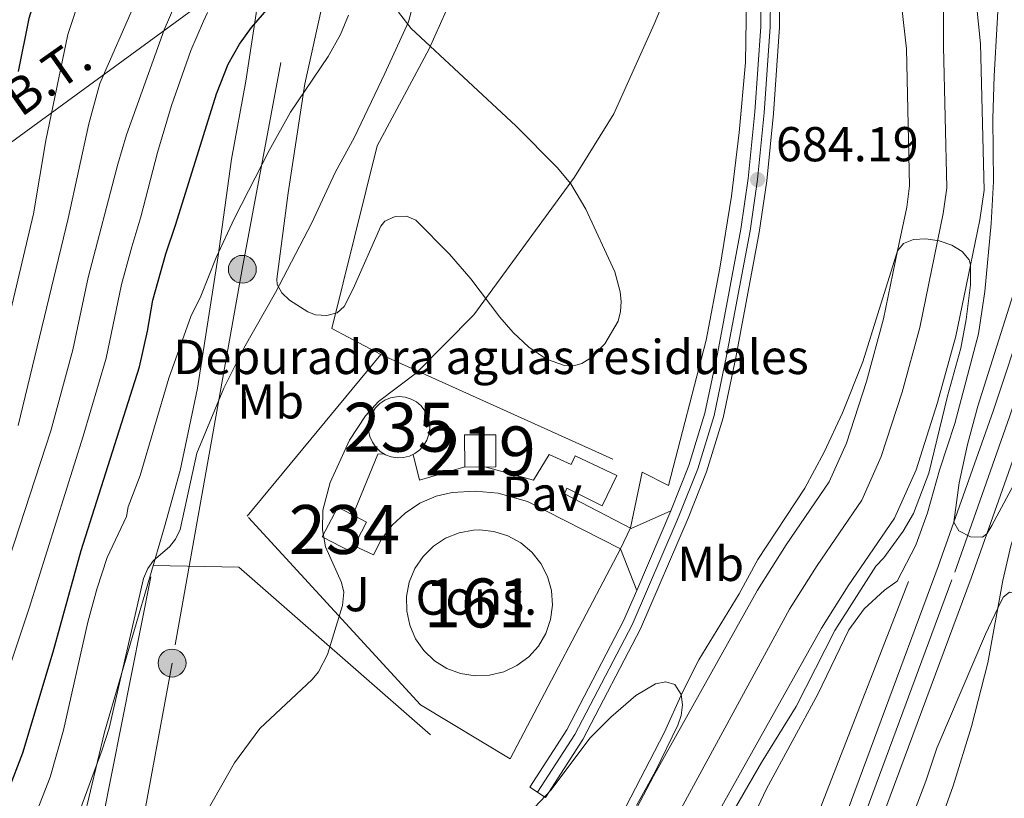
# Model space of a CAD drawing. Units: metres. Extents: x 661852 to 668787, y 739795 to 744586.
# Drawn here: x 666747 to 666949, y 740366 to 740525 of the extents above; entities that cross this region are included whole.
import ezdxf
from ezdxf.enums import TextEntityAlignment as Align

# ---------------------------------------------------------------- set-up
doc = ezdxf.new("R2010")
doc.units = ezdxf.units.M
doc.header["$MEASUREMENT"] = 0
for name, pattern in [('DGN Style 2', [86.64425, 51.98655, -34.6577]), ('DGN Style 3', [121.30195, 86.64425, -34.6577]), ('DGN Style 4', [138.71744425, 69.3154, -34.6577, 0.08664425, -34.6577]), ('DGN Style 7', [173.28850000000003, 77.979825, -34.6577, 25.993275, -34.6577])]:
    doc.linetypes.add(name, pattern=pattern)
for name, color, linetype, lineweight in [('Centroides', 7, 'Continuous', 5), ('Edificios construcciones cerramientos', 7, 'Continuous', 5), ('Elementos auxiliares', 7, 'Continuous', 5), ('Entidades rústicas y varios', 7, 'Continuous', 5), ('Hidrografía', 7, 'Continuous', 5), ('Líneas de conducción', 7, 'Continuous', 5), ('Relieve y altimetría', 7, 'Continuous', 5), ('Suelo Urbano', 7, 'Continuous', 5), ('Textos de rotulación', 7, 'Continuous', 5), ('Viales y ferrocarril', 7, 'Continuous', 5)]:
    doc.layers.add(name, color=color, linetype=linetype, lineweight=lineweight)
doc.styles.add('Style-Arial', font='txt')
doc.styles.add('Style-Arial Narrow', font='txt')
doc.styles.add('Style-arialni', font='arialni.shx', dxfattribs={"bigfont": 'arialnibig.shx'})

# ---------------------------------------------------------------- blocks, each defined once
blk = doc.blocks.new('5PATER_899')
at = {"layer": 'Relieve y altimetría', "linetype": 'Continuous', "lineweight": 5}
h = blk.add_hatch(color=250, dxfattribs=at)
edge = h.paths.add_edge_path()
edge.add_ellipse((1.001171767711639e-08, 1.001171767711639e-08), major_axis=(-1.095731442658746, -1.110710700182439), ratio=0.9994222409660317, start_angle=0, end_angle=360)
blk = doc.blocks.new('5PELE_55')
at = {"layer": 'Líneas de conducción', "linetype": 'Continuous', "lineweight": 5}
h = blk.add_hatch(color=9, dxfattribs=at)
edge = h.paths.add_edge_path()
edge.add_arc((-0.0002000001259148121, 0), 2.85, 0, 360)
at = {"layer": 'Líneas de conducción', "color": 252, "linetype": 'Continuous', "lineweight": 5}
blk.add_circle((-0.0002000001259148121, 0, -0.0002092617439757305), 2.85, dxfattribs=at)
blk = doc.blocks.new('5PELE_56')
at = {"layer": 'Líneas de conducción', "linetype": 'Continuous', "lineweight": 5}
h = blk.add_hatch(color=9, dxfattribs=at)
edge = h.paths.add_edge_path()
edge.add_arc((-0.0002000001259148121, 0), 2.85, 0, 360)
at = {"layer": 'Líneas de conducción', "color": 252, "linetype": 'Continuous', "lineweight": 5}
blk.add_circle((-0.0002000001259148121, 0, -0.0004379809212196051), 2.85, dxfattribs=at)

msp = doc.modelspace()

# ---------------------------------------------------------------- linework, layer by layer
at = {"layer": 'Edificios construcciones cerramientos', "color": 250, "linetype": 'DGN Style 2', "lineweight": 5, "extrusion": (0.02879122056033689, -0.01300589764032008, 0.9995008315380312), "elevation": 10254.62992956254, "flags": 128}
msp.add_lwpolyline([(949315.264358589, -302692.6645486874), (949315.264358589, -302751.2543540208)], dxfattribs=at)
at = {"layer": 'Edificios construcciones cerramientos', "color": 5, "linetype": 'Continuous', "lineweight": 5, "extrusion": (0.00767442137241975, -0.018287044264657, 0.9998033242936638), "elevation": -7731.016571660008, "flags": 128}
msp.add_lwpolyline([(901405.1309709838, 424651.2635077368), (901406.2296829412, 424650.6667355797), (901407.1887918268, 424649.8638955336), (901407.9690678006, 424648.8855631552), (901408.5396130253, 424647.7718095295), (901408.8764619436, 424646.5663225749), (901408.9678175249, 424645.318527282), (901408.8094982943, 424644.0779061212), (901408.4067825191, 424642.8932450896), (901407.7775614536, 424641.8123156127), (901406.9459421854, 424640.8771075646), (901405.945639696, 424640.1265844692), (901404.8150369227, 424639.5902009893), (901403.6007249728, 424639.2885464056), (901402.3515836, 424639.2347242334), (901401.1159242648, 424639.4301493908), (901399.9439601051, 424639.867848952), (901398.8821827173, 424640.5293803301), (901397.9726788811, 424641.388410464), (901397.2525954363, 424642.4120047891), (901396.7507472185, 424643.5576538831), (901396.4849414453, 424644.7799761463), (901396.4686711791, 424646.030963853), (901396.7016555849, 424647.260838283), (901397.1737671171, 424648.4196349437), (901397.8656573058, 424649.4612384428), (901398.7522969709, 424650.3440656316), (901399.7955994839, 424651.03424008), (901400.9558728456, 424651.5017522749), (901402.1862296411, 424651.730494199), (901403.4363329008, 424651.7090778673), (901404.6584969496, 424651.4401430674), (901405.1309709838, 424651.2635077368)], dxfattribs=at)
msp.add_lwpolyline([(901405.1309709838, 424651.2635077368), (901404.6584969496, 424651.4401430674), (901403.4363329008, 424651.7090778673), (901402.1862296411, 424651.730494199), (901400.9558728456, 424651.5017522749), (901399.7955994839, 424651.03424008), (901398.7522969709, 424650.3440656316), (901397.8656573058, 424649.4612384428), (901397.1737671171, 424648.4196349437), (901396.7016555849, 424647.260838283), (901396.4686711791, 424646.030963853), (901396.4849414453, 424644.7799761463), (901396.7507472185, 424643.5576538831), (901397.2525954363, 424642.4120047891), (901397.9726788811, 424641.388410464), (901398.8821827173, 424640.5293803301), (901399.9439601051, 424639.867848952), (901401.1159242648, 424639.4301493908), (901402.3515836, 424639.2347242334), (901403.6007249728, 424639.2885464056), (901404.8150369227, 424639.5902009893), (901405.945639696, 424640.1265844692), (901406.9459421854, 424640.8771075646), (901407.7775614536, 424641.8123156127), (901408.4067825191, 424642.8932450896), (901408.8094982943, 424644.0779061212), (901408.9678175249, 424645.318527282), (901408.8764619436, 424646.5663225749), (901408.5396130253, 424647.7718095295), (901407.9690678006, 424648.8855631552), (901407.1887918268, 424649.8638955336), (901406.2296829412, 424650.6667355797)], close=True, dxfattribs=at)
at = {"layer": 'Edificios construcciones cerramientos', "color": 51, "linetype": 'Continuous', "lineweight": 15, "extrusion": (0.06944570846454004, -0.05391085690793272, 0.9961279601955316), "elevation": 7076.033526990308, "flags": 128}
msp.add_lwpolyline([(993795.8085063254, -72360.28572756005), (993801.0010139295, -72356.20224831067), (993804.9229966355, -72361.22981886263), (993799.731278948, -72365.31268727232), (993795.8085063254, -72360.28572756005)], dxfattribs=at)
at = {"layer": 'Edificios construcciones cerramientos', "color": 250, "linetype": 'DGN Style 2', "lineweight": 5, "extrusion": (-0.006891492665578747, -0.03269130189098662, 0.9994417372260941), "elevation": -28117.02374841358, "flags": 128}
msp.add_lwpolyline([(499802.9156430052, 861608.6287186458), (499802.9156430052, 861597.0452866415)], dxfattribs=at)
at = {"layer": 'Edificios construcciones cerramientos', "color": 5, "linetype": 'Continuous', "lineweight": 5, "extrusion": (0.02971714644448332, -0.006285147055095377, 0.9995385876161527), "elevation": 15847.24911745841, "flags": 128}
msp.add_lwpolyline([(862377.1943302087, -498926.0046340739), (862370.6503879572, -498924.1609839415), (862372.4472930026, -498917.7740834991), (862378.9912352539, -498919.6177032574), (862377.1943302087, -498926.0046340739)], dxfattribs=at)
at = {"layer": 'Edificios construcciones cerramientos', "color": 20, "linetype": 'DGN Style 3', "lineweight": 15, "extrusion": (0.01910058651658744, -0.03844526374683452, 0.9990781397319024), "elevation": -15044.37896605976, "flags": 128}
msp.add_lwpolyline([(926638.6881654426, 366081.3926098141), (926641.2136004949, 366079.8037014615), (926643.3726200745, 366077.7442646198), (926645.0800434928, 366075.2969560437), (926646.2667533075, 366072.5586851269), (926646.8864091933, 366069.6386115906), (926646.9145637488, 366066.6539073668), (926646.3486795577, 366063.723183387), (926645.2121620569, 366060.9633722077), (926643.5503494109, 366058.4837376735), (926641.4291720123, 366056.3856822789), (926638.9338404126, 366054.750869392), (926636.163916891, 366053.6449139419), (926633.2297502672, 366053.1123726727), (926630.2475645258, 366053.1737328342), (926627.3381126332, 366053.8270242572), (926624.6159468573, 366055.0465804724), (926622.1903143274, 366056.7825941832), (926620.1575362352, 366058.9681179639), (926618.599233767, 366061.5133801011), (926617.5778275547, 366064.3169861598), (926617.1338453032, 366067.2692719209), (926617.2836914181, 366070.2504071313), (926618.023640071, 366073.1426585527), (926619.3226820815, 366075.8294781852), (926621.1292103552, 366078.2047138779), (926623.3710198821, 366080.1723517575), (926625.9597571171, 366081.65567823), (926628.7904807255, 366082.5939366031), (926631.7523742071, 366082.9506113937), (926634.7242794596, 366082.7110971109), (926637.5903435175, 366081.8848861618), (926638.6881654426, 366081.3926098141)], dxfattribs=at)
at = {"layer": 'Edificios construcciones cerramientos', "color": 1, "linetype": 'Continuous', "lineweight": 5, "extrusion": (0.01910058651658744, -0.03844526374683452, 0.9990781397319024), "elevation": -15044.37896605976, "flags": 128}
msp.add_lwpolyline([(926638.6881654426, 366081.3926098141), (926637.5903435175, 366081.8848861618), (926634.7242794596, 366082.7110971109), (926631.7523742071, 366082.9506113937), (926628.7904807255, 366082.5939366031), (926625.9597571171, 366081.65567823), (926623.3710198821, 366080.1723517575), (926621.1292103552, 366078.2047138779), (926619.3226820815, 366075.8294781852), (926618.023640071, 366073.1426585527), (926617.2836914181, 366070.2504071313), (926617.1338453032, 366067.2692719209), (926617.5778275547, 366064.3169861598), (926618.599233767, 366061.5133801011), (926620.1575362352, 366058.9681179639), (926622.1903143274, 366056.7825941832), (926624.6159468573, 366055.0465804724), (926627.3381126332, 366053.8270242572), (926630.2475645258, 366053.1737328342), (926633.2297502672, 366053.1123726727), (926636.163916891, 366053.6449139419), (926638.9338404126, 366054.750869392), (926641.4291720123, 366056.3856822789), (926643.5503494109, 366058.4837376735), (926645.2121620569, 366060.9633722077), (926646.3486795577, 366063.723183387), (926646.9145637488, 366066.6539073668), (926646.8864091933, 366069.6386115906), (926646.2667533075, 366072.5586851269), (926645.0800434928, 366075.2969560437), (926643.3726200745, 366077.7442646198), (926641.2136004949, 366079.8037014615)], close=True, dxfattribs=at)
at = {"layer": 'Edificios construcciones cerramientos', "color": 250, "linetype": 'Continuous', "lineweight": 5, "extrusion": (-0.002484950808742158, -0.005336209107219217, 0.9999826747958399), "elevation": -4923.753514434669, "flags": 128}
msp.add_lwpolyline([(666871.7908182673, 740405.8084716478), (666869.7827548876, 740401.4964102539)], dxfattribs=at)
at = {"layer": 'Edificios construcciones cerramientos', "color": 250, "linetype": 'DGN Style 2', "lineweight": 5}
for points in [[(666821.169, 740456.977, 686.6850000000001), (666811.179, 740462.2509999999, 687.016), (666820.399, 740499.6159999999, 689.005), (666831.0179999999, 740519.423, 689.641), (666848.8360000001, 740559.1599999999, 689.337), (666863.902, 740591.155, 689.475), (666865.8770000001, 740590.3219999999, 689.392)], [(666895.8929999999, 740535.406, 684.922), (666895.9140000001, 740533.024, 684.796), (666895.673, 740516.6170000001, 684.078), (666894.3659999999, 740502.3, 684.1610000000001), (666892.798, 740489.2919999999, 683.94), (666890.425, 740474.6140000001, 683.553), (666887.605, 740459.861, 683.332), (666879.895, 740430.1510000001, 684.022), (666874.537, 740432.869, 684.1610000000001)], [(666870.1410000001, 740417.229, 684.419), (666847.604, 740374.3489999999, 683.784), (666829.2420000001, 740385.335, 683.895), (666793.824, 740423.9369999999, 687.486), (666821.169, 740456.977, 686.6850000000001)], [(666854.9510000001, 740358.55, 684.688), (666832.7919999999, 740329.7650000001, 685.075), (666776.7620000001, 740246.881, 682.644), (666759.6699999999, 740230.396, 682.755), (666738.419, 740205.631, 683.0310000000001), (666724.8319999999, 740213.649, 684.412), (666750.061, 740328.8840000001, 687.948), (666764.027, 740360.5179999999, 688.666), (666774.6329999999, 740413.858, 689.384), (666792.182, 740413.496, 688.003), (666854.9510000001, 740358.55, 684.688)], [(666928.9280000001, 740410.527, 685.537), (666911.223, 740365.084, 686.634), (666887.838, 740298.2550000001, 687.354), (666866.791, 740239.78, 686.737), (666851.4639999999, 740197.8940000001, 685.875), (666835.095, 740154.79, 685.465), (666822.3999999999, 740117.3659999999, 685.431), (666817.389, 740103.666, 685.229), (666814.716, 740095.3130000001, 685.085), (666812.044, 740093.308, 685), (666807.3670000001, 740092.6400000001, 685), (666800.352, 740095.6470000001, 684.976), (666774.6440000001, 740107.2650000001, 682.944)]]:
    msp.add_polyline3d(points, dxfattribs=at)
at = {"layer": 'Edificios construcciones cerramientos', "color": 1, "linetype": 'Continuous', "lineweight": 15}
msp.add_3dface([(666838.2930000001, 740433.933, 687.064), (666844.6540000001, 740433.9610000001, 686.6220000000001), (666844.625, 740440.5560000001, 686.981), (666838.264, 740440.5290000001, 687.423)], dxfattribs=at)
at = {"layer": 'Edificios construcciones cerramientos', "color": 1, "linetype": 'Continuous', "lineweight": 5}
msp.add_3dface([(666818.223, 740422.6540000001, 685.296), (666812.3489999999, 740425.733, 685.49), (666809.192, 740419.712, 685.545), (666815.0660000001, 740416.6329999999, 685.352)], dxfattribs=at)
at = {"layer": 'Elementos auxiliares', "color": 250, "linetype": 'Continuous', "lineweight": 5}
msp.add_3dface([(661971.4099999999, 739795.5), (661862.45, 744422.28, 1050.1), (668673.25, 744585.8600000001, 757.249), (668786.9199999999, 739959.03)], dxfattribs=at)
at = {"layer": 'Entidades rústicas y varios', "color": 92, "linetype": 'DGN Style 3', "lineweight": 5}
for points in [[(666821.6440000001, 740672.084, 715.936), (666820.1100000001, 740662.4610000001, 713.431), (666818.7239999999, 740654.773, 712.4), (666816.5519999999, 740645.0260000001, 712.061), (666814.888, 740637.1840000001, 712.288), (666809.273, 740595.348, 715.221), (666807.1669999999, 740581.513, 715.694), (666805.44, 740572.061, 715.5980000000001), (666802.6240000001, 740560.462, 714.361), (666798.6869999999, 740543.4820000001, 711.253), (666796.679, 740533.1680000001, 709.265), (666793.56, 740512.784, 705.476), (666790.6740000001, 740496.8800000001, 704.113), (666787.908, 740477.118, 702.714), (666783.7110000001, 740450.081, 701.883), (666780.148, 740433.274, 701.64), (666776.976, 740421.713, 701.458), (666764.7450000001, 740379.7509999999, 698.4250000000001), (666757.1359999999, 740348.257, 698.243), (666749.8160000001, 740317.378, 696.407), (666746.433, 740302.798, 694.909)], [(666824.783, 740526.899, 692.171), (666827.362, 740523.598, 691.873), (666848.733, 740503.7069999999, 690.089), (666857.1969999999, 740495.189, 689.825), (666859.9709999999, 740491.7990000001, 689.825), (666863.004, 740486.625, 689.825), (666868.952, 740473.824, 689.825), (666870.0689999999, 740469.787, 689.825), (666870.267, 740467.7620000001, 689.825), (666870.142, 740465.7579999999, 689.825), (666869.6340000001, 740463.791, 689.825), (666866.908, 740459.155, 689.808), (666863.855, 740456.1200000001, 689.766), (666862.1910000001, 740455.132, 689.741), (666860.5050000001, 740454.6370000001, 689.716), (666858.665, 740454.6840000001, 689.629), (666854.9990000001, 740456.0009999999, 689.218), (666851.3870000001, 740458.436, 688.765), (666848.2069999999, 740461.4169999999, 688.607), (666845.4950000001, 740464.5830000001, 688.884), (666839.53, 740472.422, 690.141), (666835.2080000001, 740477.483, 690.671), (666828.325, 740484.4010000001, 691.1510000000001), (666826.4169999999, 740485.2239999999, 691.1510000000001), (666824.0689999999, 740485.1259999999, 691.1510000000001), (666822, 740484.185, 691.1510000000001), (666821.1599999999, 740483.19, 691.1510000000001), (666815.493, 740470.3999999999, 691.397), (666813.6669999999, 740466.7790000001, 691.924), (666812.206, 740465.44, 692.248), (666810.0970000001, 740464.898, 692.63), (666807.837, 740465.075, 693.001), (666806.2239999999, 740465.7010000001, 693.25), (666802.5079999999, 740468.0700000001, 693.604), (666800.9410000001, 740469.541, 693.731), (666800.0160000001, 740471.23, 693.89), (666799.909, 740472.3770000001, 694.024), (666802.2320000001, 740489.977, 697.011), (666805.639, 740512.256, 698.832), (666810.5560000001, 740534.5660000001, 700.8720000000001)], [(666810.5560000001, 740534.5660000001, 700.8720000000001), (666805.639, 740512.256, 698.832), (666802.2320000001, 740489.977, 697.011), (666799.909, 740472.3770000001, 694.024), (666800.0160000001, 740471.23, 693.89), (666800.9410000001, 740469.541, 693.731), (666802.5079999999, 740468.0700000001, 693.604), (666806.2239999999, 740465.7010000001, 693.25), (666807.837, 740465.075, 693.001), (666810.0970000001, 740464.898, 692.63), (666812.206, 740465.44, 692.248), (666813.6669999999, 740466.7790000001, 691.924), (666815.493, 740470.3999999999, 691.397), (666821.1599999999, 740483.19, 691.1510000000001), (666822, 740484.185, 691.1510000000001), (666824.0689999999, 740485.1259999999, 691.1510000000001), (666826.4169999999, 740485.2239999999, 691.1510000000001), (666828.325, 740484.4010000001, 691.1510000000001), (666835.2080000001, 740477.483, 690.671), (666839.53, 740472.422, 690.141), (666845.4950000001, 740464.5830000001, 688.884), (666848.2069999999, 740461.4169999999, 688.607), (666851.3870000001, 740458.436, 688.765), (666854.9990000001, 740456.0009999999, 689.218), (666858.665, 740454.6840000001, 689.629), (666860.5050000001, 740454.6370000001, 689.716), (666862.1910000001, 740455.132, 689.741), (666863.855, 740456.1200000001, 689.766), (666866.908, 740459.155, 689.808), (666869.6340000001, 740463.791, 689.825), (666870.142, 740465.7579999999, 689.825), (666870.267, 740467.7620000001, 689.825), (666870.0689999999, 740469.787, 689.825), (666868.952, 740473.824, 689.825), (666863.004, 740486.625, 689.825), (666859.9709999999, 740491.7990000001, 689.825), (666857.1969999999, 740495.189, 689.825), (666848.733, 740503.7069999999, 690.089), (666827.362, 740523.598, 691.873), (666824.783, 740526.899, 692.171)], [(666757.1359999999, 740348.257, 698.243), (666764.7450000001, 740379.7509999999, 698.4250000000001), (666776.976, 740421.713, 701.458), (666780.148, 740433.274, 701.64), (666783.7110000001, 740450.081, 701.883), (666787.908, 740477.118, 702.714), (666790.6740000001, 740496.8800000001, 704.113), (666793.56, 740512.784, 705.476), (666796.679, 740533.1680000001, 709.265)], [(666851.3600000001, 740363.149, 688.693), (666855.9469999999, 740368.007, 688.482), (666863.8759999999, 740378.5619999999, 688.057), (666868.1200000001, 740382.8289999999, 687.982), (666873.2779999999, 740387.2660000001, 687.947), (666877.25, 740389.612, 687.826), (666879.4040000001, 740390.0549999999, 687.739), (666881.1969999999, 740389.5090000001, 687.64), (666882.473, 740387.4369999999, 687.447), (666882.7479999999, 740385.3640000001, 687.206), (666882.496, 740383.2010000001, 686.9780000000001), (666881.852, 740381.1810000001, 686.849), (666877.291, 740371.8090000001, 686.889), (666873.354, 740364.798, 686.9490000000001)], [(666873.354, 740364.798, 686.9490000000001), (666877.291, 740371.8090000001, 686.889), (666881.852, 740381.1810000001, 686.849), (666882.496, 740383.2010000001, 686.9780000000001), (666882.7479999999, 740385.3640000001, 687.206), (666882.473, 740387.4369999999, 687.447), (666881.1969999999, 740389.5090000001, 687.64), (666879.4040000001, 740390.0549999999, 687.739), (666877.25, 740389.612, 687.826), (666873.2779999999, 740387.2660000001, 687.947), (666868.1200000001, 740382.8289999999, 687.982), (666863.8759999999, 740378.5619999999, 688.057), (666855.9469999999, 740368.007, 688.482), (666851.3600000001, 740363.149, 688.693)]]:
    msp.add_polyline3d(points, dxfattribs=at)
at = {"layer": 'Entidades rústicas y varios', "color": 92, "linetype": 'Continuous', "lineweight": 5}
msp.add_polyline3d([(666927.0160000001, 740355.4310000001, 689.841), (666932.5020000001, 740369.7409999999, 689.868), (666934.75, 740376.5079999999, 689.868), (666944.662, 740399.7930000001, 690.117), (666947.1869999999, 740405.1370000001, 690), (666948.2450000001, 740407.375, 689.951), (666949.5419999999, 740408.396, 690.034), (666953.0079999999, 740407.5150000001, 690.283), (666962.6570000001, 740404.273, 691.47), (666983.6329999999, 740396.399, 692.575), (666990.7250000001, 740393.2239999999, 693.542), (666991.949, 740392.1710000001, 693.818), (666988.986, 740384.703, 694.288), (666983.1669999999, 740367.2450000001, 694.509), (666980.4820000001, 740361.956, 694.509)], dxfattribs=at)
at = {"layer": 'Hidrografía', "color": 142, "linetype": 'Continuous', "lineweight": 15}
for points in [[(666945.433, 740608.548, 680.49), (666943.959, 740607.3659999999, 680.49), (666943.1070000001, 740605.1710000001, 680.49), (666942.7350000001, 740602.2919999999, 680.49), (666943.1440000001, 740584.504, 680.49), (666943.7250000001, 740575.1740000001, 680.1800000000001), (666943.8389999999, 740573.0050000001, 680.158), (666943.994, 740551.038, 680.158), (666943.6229999999, 740539.439, 680.158), (666942.8759999999, 740533.199, 680.158), (666942.804, 740528.504, 680.158), (666943.6710000001, 740520.413, 680.054), (666944.379, 740490.557, 680.019), (666943.5430000001, 740484.4950000001, 680.054), (666941.618, 740475.19, 680), (666938.6240000001, 740460.716, 679.916), (666934.8970000001, 740447.1130000001, 679.812), (666930.4739999999, 740433.3759999999, 679.398), (666926.0530000001, 740423.486, 679.3290000000001), (666916.648, 740409.6869999999, 678.7760000000001), (666911.1499999999, 740400.997, 678.535), (666890.212, 740363.5279999999, 678.362)], [(666859.905, 740338.524, 678.224), (666876.8600000001, 740370.7679999999, 678.362), (666898.095, 740408.767, 678.535), (666903.953, 740418.0260000001, 678.7760000000001), (666912.7409999999, 740430.9199999999, 679.3290000000001), (666916.271, 740438.818, 679.398), (666920.338, 740451.449, 679.812), (666923.8500000001, 740464.2650000001, 679.916), (666926.7220000001, 740478.148, 680), (666928.568, 740487.0730000001, 680.054), (666929.1669999999, 740491.419, 680.019), (666928.503, 740519.423, 680.054), (666927.605, 740527.8090000001, 680.158), (666927.703, 740534.22, 680.158), (666928.4650000001, 740540.5860000001, 680.158), (666928.8049999999, 740551.227, 680.158), (666928.655, 740572.5530000001, 680.158), (666927.0449999999, 740603.209, 680.481)]]:
    msp.add_polyline3d(points, dxfattribs=at)
at = {"layer": 'Hidrografía', "color": 2, "linetype": 'DGN Style 4', "lineweight": 5}
msp.add_polyline3d([(666936.044, 740540.013, 680.158), (666936.087, 740519.9180000001, 680.054), (666936.773, 740490.9880000001, 680.019), (666936.0560000001, 740485.784, 680.054), (666931.237, 740462.4909999999, 679.916), (666927.618, 740449.281, 679.812), (666923.3729999999, 740436.0970000001, 679.398), (666919.3970000001, 740427.203, 679.3290000000001), (666910.301, 740413.8570000001, 678.7760000000001), (666904.6229999999, 740404.882, 678.535), (666866.5590000001, 740334.862, 678.224)], dxfattribs=at)
at = {"layer": 'Hidrografía', "color": 154, "linetype": 'Continuous', "lineweight": 15}
for points in [[(666890.212, 740363.5279999999, 678.362), (666911.1499999999, 740400.997, 678.535), (666916.648, 740409.6869999999, 678.7760000000001), (666926.0530000001, 740423.486, 679.3290000000001), (666930.4739999999, 740433.3759999999, 679.398), (666934.8970000001, 740447.1130000001, 679.812), (666938.6240000001, 740460.716, 679.916), (666941.618, 740475.19, 680), (666943.5430000001, 740484.4950000001, 680.054), (666944.379, 740490.557, 680.019), (666943.6710000001, 740520.413, 680.054), (666942.804, 740528.504, 680.158)], [(666927.605, 740527.8090000001, 680.158), (666928.503, 740519.423, 680.054), (666929.1669999999, 740491.419, 680.019), (666928.568, 740487.0730000001, 680.054), (666926.7220000001, 740478.148, 680), (666923.8500000001, 740464.2650000001, 679.916), (666920.338, 740451.449, 679.812), (666916.271, 740438.818, 679.398), (666912.7409999999, 740430.9199999999, 679.3290000000001), (666903.953, 740418.0260000001, 678.7760000000001), (666898.095, 740408.767, 678.535), (666876.8600000001, 740370.7679999999, 678.362), (666859.905, 740338.524, 678.224)]]:
    msp.add_polyline3d(points, dxfattribs=at)
at = {"layer": 'Líneas de conducción', "color": 6, "linetype": 'DGN Style 7', "lineweight": 5}
for points in [[(667033.767, 741681.223, 738.508), (667009.202, 741535.193, 744.458), (666989.784, 741475.23, 746.119), (666958.774, 741381.942, 743.625), (666944.9210000001, 741305.3459999999, 732.117), (666924.595, 741199.5079999999, 720.9), (666907.142, 741104.8319999999, 715.669), (666899.2720000001, 741058.227, 710.6370000000001), (666881.0220000001, 740964.3119999999, 705.522), (666866.19, 740877.078, 717.1610000000001), (666849.446, 740781.2390000001, 720.0360000000001), (666832.47, 740686.9839999999, 716.498), (666792.868, 740474.3559999999, 692.9010000000001), (666778.52, 740393.885, 688.409), (666760.6910000001, 740296.649, 684.323), (666744.527, 740203.581, 680.734), (666732.02, 740092.328, 680.307)], [(666947.8019999999, 740661.2139999999, 684.4060000000001), (666948.0730000001, 740653.729, 684.149), (666862.611, 740587.851, 688.629), (666784.483, 740528.648, 706.398), (666709.746, 740474.1370000001, 740.142), (666630.2320000001, 740428.006, 756.452), (666604.7080000001, 740421.967, 765.119)]]:
    msp.add_polyline3d(points, dxfattribs=at)
at = {"layer": 'Relieve y altimetría', "color": 30, "linetype": 'Continuous', "lineweight": 5, "flags": 128}
for points, elevation in [([(666742.321, 740452.507), (666750.1780000001, 740485.713), (666752.7069999999, 740500.6710000001), (666757.2309999999, 740522.3600000001), (666760.0730000001, 740531.0860000001), (666764.523, 740536.1059999999), (666767.479, 740538.0689999999), (666772.3729999999, 740540.4820000001), (666773.9269999999, 740541.744), (666779.1100000001, 740548.227), (666780.129, 740549.9480000001), (666783.0390000001, 740556.8489999999), (666789.304, 740572.206), (666795.7609999999, 740583.905), (666798.9979999999, 740591.712), (666799.611, 740594.4610000001), (666799.8230000001, 740598.746), (666799.433, 740603.0719999999), (666798.7450000001, 740605.0460000001), (666796.493, 740609.057), (666793.9650000001, 740612.5989999999), (666749.3970000001, 740655.05), (666741.7390000001, 740663.8459999999)], 720), ([(666743.038, 740408.7620000001), (666753.736, 740441.341), (666758.2150000001, 740457.932), (666761.385, 740472.6699999999), (666767.446, 740495.8219999999), (666769.2280000001, 740501.8160000001), (666776.868, 740523.2779999999), (666782.3200000001, 740535.987)], 710), ([(666809.2779999999, 740425.1100000001), (666810.8400000001, 740430.801), (666814.7649999999, 740439.46), (666818.006, 740444.392), (666820.7039999999, 740447.3470000001), (666828.446, 740453.233), (666840.1880000001, 740465.0360000001), (666860.706, 740493.1980000001), (666868.74, 740506.1599999999), (666876.9820000001, 740524.4709999999), (666881.1980000001, 740534.635)], 685), ([(666829.8119999999, 740536.25), (666826.8019999999, 740524.9469999999)], 690), ([(666947.6399999999, 740535.4750000001), (666946.44, 740513.909), (666946.163, 740505.1370000001), (666946.277, 740492.287), (666945.8300000001, 740483.7250000001), (666944.538, 740469.815), (666943.219, 740461.1740000001), (666938.3999999999, 740442.8600000001), (666935.2720000001, 740433.277), (666932.8360000001, 740424.575), (666930.456, 740418.0120000001), (666926.629, 740410.6329999999), (666924.0449999999, 740408.815), (666919.8940000001, 740404.9920000001), (666916.7609999999, 740400.679), (666910.412, 740387.521), (666899.9070000001, 740368.1740000001), (666895.754, 740359.4110000001)], 685), ([(666747.1059999999, 740442.419), (666757.3090000001, 740484.7350000001), (666761.527, 740504.067), (666763.7320000001, 740512.3230000001), (666771.014, 740528.9380000001)], 715), ([(666741.138, 740380.773), (666749.3589999999, 740405.101), (666760.3659999999, 740440.263), (666765.024, 740456.1840000001), (666768.1840000001, 740471.26), (666770.3219999999, 740478.9780000001), (666772.1680000001, 740485.0789999999), (666775.564, 740498.2520000001), (666778.392, 740507.8260000001), (666782.3700000001, 740519.074), (666784.906, 740525.051), (666785.777, 740526.8600000001)], 705), ([(666734.9029999999, 740322.675), (666753.5959999999, 740370.5719999999), (666756.308, 740380.202), (666761.2820000001, 740402.219), (666763.1159999999, 740409.0150000001), (666765.283, 740415.463), (666769.182, 740423.8160000001), (666769.551, 740425.783), (666771.9709999999, 740432.247), (666777.879, 740452.125), (666782.315, 740464.6799999999), (666784.3999999999, 740468.868), (666787.5120000001, 740476.7509999999), (666791.246, 740484.7930000001), (666798.325, 740498.635), (666802.6939999999, 740506.4990000001), (666810.4099999999, 740517.882), (666812.919, 740522.3130000001), (666814.5560000001, 740526.284)], 695), ([(666826.8019999999, 740524.9469999999), (666821.986, 740514.3770000001), (666815.7550000001, 740501.369), (666811.851, 740494.122), (666807.085, 740483.8700000001), (666799.6140000001, 740469.639), (666793.183, 740458.274), (666789.077, 740450.034), (666783.5819999999, 740436.797), (666780.169, 740421.2110000001), (666779.22, 740419.212), (666777.9720000001, 740417.6499999999), (666774.717, 740414.8559999999), (666773.548, 740413.233), (666772.6810000001, 740411.148), (666765.675, 740380.585), (666764.2209999999, 740376.1429999999), (666759.6950000001, 740363.744), (666756.6130000001, 740358.2110000001), (666747.095, 740338.6610000001)], 690), ([(666931.6259999999, 740350.581), (666938.0860000001, 740368.7860000001), (666941.8130000001, 740380.952), (666945.163, 740393.9369999999), (666948.217, 740410.771), (666949.861, 740417.878), (666957.4369999999, 740439.908), (666957.4639999999, 740441.615), (666954.8929999999, 740438.6030000001), (666945.9369999999, 740422.0220000001), (666944.9340000001, 740420.294), (666944.065, 740419.6359999999), (666941.625, 740419.7), (666939.2150000001, 740420.8910000001), (666938.219, 740422.686), (666939.3200000001, 740430.753), (666940.9920000001, 740438.5619999999), (666943.091, 740446.3829999999), (666954.1780000001, 740481.4480000001), (666957.345, 740493.02), (666958.1440000001, 740496.9469999999), (666958.237, 740504.6840000001)], 690), ([(666868.3770000001, 740358.969), (666879.067, 740379.608), (666882.7649999999, 740387.953), (666886.121, 740394.564), (666894.348, 740408.0160000001), (666898.199, 740415.031), (666907.7420000001, 740429.6540000001), (666911.7320000001, 740436.9890000001), (666915.4890000001, 740445.05), (666919.615, 740455.4269999999), (666926.7220000001, 740478.148), (666927.913, 740479.6429999999), (666929.936, 740480.4380000001), (666932.47, 740480.6030000001), (666935.1939999999, 740480.206), (666937.787, 740479.315), (666939.9299999999, 740477.9979999999), (666941.301, 740476.325), (666941.618, 740475.19), (666941.5959999999, 740471.1880000001), (666940.746, 740464.1259999999), (666939.645, 740458.2280000001), (666936.9029999999, 740448.46), (666933.061, 740432.7239999999), (666929.9380000001, 740424.459), (666927.8219999999, 740420.845), (666923.925, 740415.3910000001), (666922.2919999999, 740413.709), (666913.8659999999, 740400.538), (666905.9720000001, 740385.004), (666898.8870000001, 740373.5460000001), (666889.55, 740357.26)], 680), ([(666742.979, 740265.8600000001), (666748.185, 740288.186), (666750.521, 740294.943), (666752.909, 740300.4439999999), (666761.5179999999, 740318.1089999999), (666765.7590000001, 740325.5619999999), (666775.7990000001, 740346.2409999999), (666791.294, 740373.5290000001), (666796.436, 740380.4920000001), (666807.135, 740390.548), (666808.4240000001, 740392.0970000001), (666810.2930000001, 740395.662), (666813.3300000001, 740405.6610000001), (666813.601, 740408.3999999999), (666813.092, 740410.3559999999), (666809.8570000001, 740417.663), (666809.2380000001, 740421.1070000001), (666809.2779999999, 740425.1100000001)], 685)]:
    msp.add_lwpolyline(points, dxfattribs=dict(at, elevation=elevation))
at = {"layer": 'Relieve y altimetría', "color": 30, "linetype": 'Continuous', "lineweight": 25, "flags": 128}
for points, elevation in [([(666743.081, 740652.659), (666757.8559999999, 740635.8489999999), (666767.3500000001, 740626.165), (666779.1089999999, 740616.24), (666784.7660000001, 740610.913), (666788.486, 740605.55), (666789.6340000001, 740601.5560000001), (666789.6950000001, 740599.422), (666789.129, 740594.9510000001), (666788.1669999999, 740591.0320000001), (666785.024, 740582.672), (666781.9780000001, 740576.565), (666777.7779999999, 740562.237), (666774.2280000001, 740553.5860000001), (666772.9850000001, 740551.524), (666771.189, 740549.5660000001), (666769.4920000001, 740548.4380000001), (666761.787, 740544.9450000001), (666758.03, 740542.203), (666753.7280000001, 740537.6680000001), (666752.5800000001, 740536.03), (666751.79, 740533.9510000001), (666749.23, 740525.5800000001), (666747.081, 740514.7590000001)], 725), ([(666742.135, 740360.301), (666748.054, 740375.544), (666754.2350000001, 740396.182), (666759.9180000001, 740416.868), (666771.8330000001, 740454.436), (666773.5009999999, 740461.723), (666774.5719999999, 740468.0760000001), (666777.2409999999, 740477.5279999999), (666779.3160000001, 740483.592), (666787.5719999999, 740510.1980000001), (666789.987, 740516.29), (666792.297, 740520.3389999999), (666794.74, 740523.7930000001), (666800.5789999999, 740530.5970000001)], 700)]:
    msp.add_lwpolyline(points, dxfattribs=dict(at, elevation=elevation))
at = {"layer": 'Suelo Urbano', "color": 1, "linetype": 'Continuous', "lineweight": 5, "extrusion": (0.01052532950627628, -0.04195782896654869, 0.9990639409102894), "elevation": -23363.39156742323, "flags": 128}
msp.add_lwpolyline([(826932.7115754096, 555434.5991095682), (826940.7098822372, 555445.417954049), (826941.9922252321, 555445.1867821582)], dxfattribs=at)
at = {"layer": 'Suelo Urbano', "color": 1, "linetype": 'Continuous', "lineweight": 5, "extrusion": (0.05225060225924862, -0.043862885510498, 0.997670247044703), "elevation": 3048.641290939144, "flags": 128}
msp.add_lwpolyline([(995843.487060633, -34531.51466593228), (995840.308598076, -34535.94146802521), (995848.3314830197, -34541.24776722305)], dxfattribs=at)
at = {"layer": 'Suelo Urbano', "color": 1, "linetype": 'Continuous', "lineweight": 5, "extrusion": (0.03494814406639365, -0.09009586912099478, 0.9953197283253493), "elevation": -42721.44426452865, "flags": 128}
msp.add_lwpolyline([(889501.7577567026, 447087.5273206352), (889501.7577567028, 447096.6646425076)], dxfattribs=at)
at = {"layer": 'Suelo Urbano', "color": 1, "linetype": 'Continuous', "lineweight": 5}
for points in [[(666842.676, 740433.952, 684.946), (666852.355, 740431.263, 684.612), (666855.523, 740436.524, 684.833), (666860.03, 740434.453, 684.6510000000001), (666860.8319999999, 740436.226, 684.6510000000001), (666869.352, 740432.243, 684.789), (666866.3360000001, 740426.051, 684.6510000000001), (666859.158, 740429.635, 684.546), (666858.6810000001, 740428.49, 684.529), (666872.324, 740421.405, 684.447), (666880.4280000001, 740424.9909999999, 683.811)], [(666870.1410000001, 740417.229, 684.419), (666851.1410000001, 740426.9280000001, 684.309), (666845.095, 740428.585, 684.5120000000001), (666840.4099999999, 740429.021, 684.596), (666835.712, 740428.7520000001, 684.619), (666832.433, 740427.9909999999, 684.638), (666829.1359999999, 740426.5360000001, 684.7040000000001), (666826.128, 740424.55, 684.787), (666823.4950000001, 740422.0889999999, 684.884), (666821.31, 740419.223, 684.992), (666819.635, 740416.031, 685.11), (666815.696, 740417.834, 685.1610000000001)]]:
    msp.add_polyline3d(points, dxfattribs=at)
at = {"layer": 'Viales y ferrocarril', "color": 250, "linetype": 'Continuous', "lineweight": 5, "extrusion": (-0.006152729217716858, -0.01427929054371813, 0.9998791155858501), "elevation": -13992.14992849013, "flags": 128}
msp.add_lwpolyline([(666865.0107410806, 740284.4271816532), (666872.0103007669, 740300.6698376611)], dxfattribs=at)
at = {"layer": 'Viales y ferrocarril', "color": 250, "linetype": 'DGN Style 4', "lineweight": 5}
for points in [[(666815.409, 740024.1810000001, 685.646), (666815.6810000001, 740037.5090000001, 685.764), (666816.3640000001, 740052.5959999999, 685.958), (666817.1540000001, 740065.361, 686.146), (666818.084, 740074.443, 686.2090000000001), (666819.493, 740083.281, 686.146), (666821.1340000001, 740090.558, 686.0840000000001), (666827.3430000001, 740111.9820000001, 686.912), (666852.131, 740180.1969999999, 688.328), (666873.2960000001, 740236.2139999999, 688.984), (666887.5249999999, 740274.8400000001, 689.422), (666913.7139999999, 740345.932, 690.227), (666938.3859999999, 740412.443, 689.8820000000001), (666949.5800000001, 740444.185, 690.296), (666956.2180000001, 740464.176, 690.573), (666961.558, 740482.031, 690.987), (666965.2990000001, 740495.9580000001, 691.125), (666984.459, 740578.6680000001, 691.712), (666990.0260000001, 740607.6300000001, 691.885), (666998.196, 740660.4480000001, 692.058), (667005.8049999999, 740698.639, 692.299), (667010.7420000001, 740720.621, 692.403), (667033.182, 740817.0079999999, 691.9540000000001)], [(666853.1699999999, 740367.4720000001, 683.259), (666860.781, 740379.2609999999, 683.19), (666872.4850000001, 740401.7320000001, 683.431), (666881.6769999999, 740423.0630000001, 683.791), (666882.193, 740424.2609999999, 683.811), (666885.908, 740433.6140000001, 683.846), (666889.2209999999, 740444.5090000001, 683.846), (666891.7990000001, 740456.696, 683.984), (666896.5719999999, 740482.2139999999, 684.087), (666898.115, 740492.679, 684.191), (666899.467, 740506.3640000001, 684.191), (666900.706, 740523.9299999999, 684.433), (666900.78, 740534.021, 684.398)]]:
    msp.add_polyline3d(points, dxfattribs=at)
at = {"layer": 'Viales y ferrocarril', "color": 250, "linetype": 'Continuous', "lineweight": 15}
for points in [[(666817.69, 740091.334, 686.0840000000001), (666823.953, 740113.088, 686.912), (666848.7890000001, 740181.435, 688.328), (666869.9569999999, 740237.46, 688.984), (666910.371, 740347.1669999999, 690.227), (666935.034, 740413.655, 689.8820000000001), (666938.219, 740422.686, 690), (666946.2080000001, 740445.3389999999, 690.296), (666952.8189999999, 740465.2479999999, 690.573), (666958.129, 740483.004, 690.987), (666961.841, 740496.8219999999, 691.125), (666980.9720000001, 740579.4070000001, 691.712), (666986.514, 740608.2390000001, 691.885), (666994.685, 740661.0689999999, 692.058), (667002.318, 740699.378, 692.299), (667007.267, 740721.415, 692.403), (667029.706, 740817.7949999999, 691.9540000000001)], [(666819.362, 740040.791, 685.813), (666819.889, 740052.4070000001, 685.958), (666820.672, 740065.0719999999, 686.146), (666821.585, 740073.9839999999, 686.2090000000001), (666822.9610000001, 740082.6140000001, 686.146), (666824.577, 740089.781, 686.0840000000001), (666830.733, 740110.8759999999, 686.912), (666855.473, 740178.9580000001, 688.328), (666876.635, 740234.9680000001, 688.984), (666917.057, 740344.696, 690.227), (666941.737, 740411.23, 689.8820000000001), (666944.9340000001, 740420.294, 690), (666952.952, 740443.03, 690.296), (666959.6170000001, 740463.1030000001, 690.573), (666964.987, 740481.058, 690.987), (666968.757, 740495.0930000001, 691.125), (666987.946, 740577.929, 691.712), (666993.538, 740607.021, 691.885), (667001.706, 740659.827, 692.058), (667009.2919999999, 740697.8999999999, 692.299), (667014.216, 740719.8260000001, 692.403), (667036.658, 740816.22, 691.9540000000001)]]:
    msp.add_polyline3d(points, dxfattribs=at)
at = {"layer": 'Viales y ferrocarril', "color": 20, "linetype": 'Continuous', "lineweight": 5}
for points in [[(667029.706, 740817.7949999999, 691.9540000000001), (667007.267, 740721.415, 692.403), (667002.318, 740699.378, 692.299), (666994.685, 740661.0689999999, 692.058), (666986.514, 740608.2390000001, 691.885), (666980.9720000001, 740579.4070000001, 691.712), (666961.841, 740496.8219999999, 691.125), (666958.129, 740483.004, 690.987), (666952.8189999999, 740465.2479999999, 690.573), (666946.2080000001, 740445.3389999999, 690.296), (666938.219, 740422.686, 690), (666935.034, 740413.655, 689.8820000000001), (666910.371, 740347.1669999999, 690.227), (666869.9569999999, 740237.46, 688.984), (666848.7890000001, 740181.435, 688.328), (666823.953, 740113.088, 686.912)], [(666830.733, 740110.8759999999, 686.912), (666855.473, 740178.9580000001, 688.328), (666876.635, 740234.9680000001, 688.984), (666917.057, 740344.696, 690.227), (666941.737, 740411.23, 689.8820000000001), (666944.9340000001, 740420.294, 690), (666952.952, 740443.03, 690.296), (666959.6170000001, 740463.1030000001, 690.573), (666964.987, 740481.058, 690.987), (666968.757, 740495.0930000001, 691.125), (666987.946, 740577.929, 691.712), (666993.538, 740607.021, 691.885), (667001.706, 740659.827, 692.058), (667009.2919999999, 740697.8999999999, 692.299), (667014.216, 740719.8260000001, 692.403), (667036.658, 740816.22, 691.9540000000001)]]:
    msp.add_polyline3d(points, dxfattribs=at)
at = {"layer": 'Viales y ferrocarril', "color": 250, "linetype": 'Continuous', "lineweight": 5}
for points in [[(666880.4280000001, 740424.9909999999, 683.811), (666884.104, 740434.2450000001, 683.846), (666887.3700000001, 740444.9850000001, 683.846), (666889.926, 740457.0689999999, 683.984), (666894.6880000001, 740482.5290000001, 684.087), (666896.219, 740492.912, 684.191), (666897.564, 740506.5249999999, 684.191), (666898.797, 740524.003, 684.433), (666898.8700000001, 740534.006, 684.398), (666898.368, 740555.0989999999, 685), (666897.3489999999, 740565.783, 685.538), (666895.99, 740575.487, 685.917), (666892.9450000001, 740590.7760000001, 686.5740000000001), (666890.983, 740596.3829999999, 686.919), (666890.1780000001, 740602.2280000001, 687.195), (666890.4110000001, 740606.054, 687.366)], [(666902.689, 740534.0360000001, 684.398), (666902.615, 740523.855, 684.433), (666901.369, 740506.202, 684.191), (666900.01, 740492.4450000001, 684.191), (666898.4550000001, 740481.899, 684.087), (666893.6710000001, 740456.3219999999, 683.984), (666891.0719999999, 740444.0320000001, 683.846), (666887.7110000001, 740432.9809999999, 683.846), (666883.9569999999, 740423.53, 683.811), (666874.21, 740400.912, 683.431), (666862.433, 740378.2990000001, 683.19), (666854.774, 740366.435, 683.259), (666851.5660000001, 740368.507, 683.259), (666859.128, 740380.2220000001, 683.19), (666870.7590000001, 740402.5519999999, 683.431), (666873.4299999999, 740408.75, 683.5360000000001)]]:
    msp.add_polyline3d(points, dxfattribs=at)
at = {"layer": 'Viales y ferrocarril', "color": 7, "linetype": 'Continuous', "lineweight": 5}
msp.add_polyline3d([(666898.8700000001, 740534.006, 684.398), (666898.797, 740524.003, 684.433), (666897.564, 740506.5249999999, 684.191), (666896.219, 740492.912, 684.191), (666894.6880000001, 740482.5290000001, 684.087), (666889.926, 740457.0689999999, 683.984), (666887.3700000001, 740444.9850000001, 683.846), (666884.104, 740434.2450000001, 683.846), (666880.4280000001, 740424.9909999999, 683.811), (666873.4299999999, 740408.75, 683.5360000000001), (666870.7590000001, 740402.5519999999, 683.431), (666859.128, 740380.2220000001, 683.19), (666851.5660000001, 740368.507, 683.259), (666854.774, 740366.435, 683.259), (666862.433, 740378.2990000001, 683.19), (666874.21, 740400.912, 683.431), (666883.9569999999, 740423.53, 683.811), (666887.7110000001, 740432.9809999999, 683.846), (666891.0719999999, 740444.0320000001, 683.846), (666893.6710000001, 740456.3219999999, 683.984), (666898.4550000001, 740481.899, 684.087), (666900.01, 740492.4450000001, 684.191), (666901.369, 740506.202, 684.191), (666902.615, 740523.855, 684.433), (666902.689, 740534.0360000001, 684.398)], dxfattribs=at)

# ---------------------------------------------------------------- block references
at = {"layer": 'Líneas de conducción', "color": 252, "linetype": 'Continuous', "lineweight": 5}
for name, p in [('5PELE_56', (666792.868, 740474.3559999999, 692.9010000000001)), ('5PELE_55', (666778.52, 740393.885, 688.409))]:
    msp.add_blockref(name, p, dxfattribs=at)
at = {"layer": 'Relieve y altimetría', "color": 250, "linetype": 'Continuous', "lineweight": 5}
msp.add_blockref('5PATER_899', (666898.115, 740492.679, 684.191), dxfattribs=at)

# ---------------------------------------------------------------- texts
at = {"layer": 'Centroides', "color": 5, "linetype": 'Continuous', "lineweight": 5, "style": 'Style-Arial Narrow'}
for s, p in [('235', (666824.8956600081, 740442.085001, 685.403)), ('234', (666813.7086600079, 740421.183001, 685.2))]:
    msp.add_text(s, height=10.000002, dxfattribs=at).set_placement(p, align=Align.MIDDLE_CENTER)
at = {"layer": 'Centroides', "color": 1, "linetype": 'Continuous', "lineweight": 5, "style": 'Style-Arial Narrow'}
for s, p in [('219', (666841.4596600079, 740437.2450009999, 684.953)), ('161', (666841.2882653261, 740406.1710009999, 684.238))]:
    msp.add_text(s, height=10.000002, dxfattribs=at).set_placement(p, align=Align.MIDDLE_CENTER)
at = {"layer": 'Edificios construcciones cerramientos', "color": 250, "linetype": 'Continuous', "lineweight": 5, "style": 'Style-Arial'}
msp.add_text('Depuradora aguas residuales', height=7.000002, dxfattribs=at).set_placement((666843.6607145423, 740456.4470009999, 684.96), align=Align.MIDDLE_CENTER)
at = {"layer": 'Edificios construcciones cerramientos', "color": 92, "linetype": 'Continuous', "lineweight": 5, "style": 'Style-Arial'}
msp.add_text('Cons.', height=7.000002, dxfattribs=at).set_placement((666840.6741166788, 740407.261001, 684.278), align=Align.MIDDLE_CENTER)
at = {"layer": 'Entidades rústicas y varios', "color": 92, "linetype": 'Continuous', "lineweight": 5, "style": 'Style-Arial Narrow'}
for p in [(666798.6558623526, 740447.362001, 688.238), (666888.5228623527, 740414.1600009999, 681.865)]:
    msp.add_text('Mb', height=7.000002, dxfattribs=at).set_placement(p, align=Align.MIDDLE_CENTER)
at = {"layer": 'Suelo Urbano', "color": 250, "linetype": 'Continuous', "lineweight": 5, "style": 'Style-Arial'}
msp.add_text('Pav', height=7.000002, dxfattribs=at).set_placement((666854.0694461884, 740428.497001, 684.457), align=Align.MIDDLE_CENTER)
at = {"layer": 'Suelo Urbano', "color": 92, "linetype": 'Continuous', "lineweight": 5, "style": 'Style-Arial'}
msp.add_text('J', height=7.000002, dxfattribs=at).set_placement((666816.3407134567, 740407.9720009998, 684.984), align=Align.MIDDLE_CENTER)
at = {"layer": 'Textos de rotulación', "color": 250, "linetype": 'Continuous', "lineweight": 5, "style": 'Style-arialni'}
msp.add_text('B.T.', height=7.499988, rotation=35.18670278995376, dxfattribs=at).set_placement((666755.191623115, 740510.6206020745, 719.7620000000001), align=Align.CENTER)
at = {"layer": 'Textos de rotulación', "color": 250, "linetype": 'Continuous', "lineweight": 5, "style": 'Style-Arial'}
msp.add_text('684.19', height=7.000002, dxfattribs=at).set_placement((666901.865, 740496.429, 684.191))

doc.saveas('drawing.dxf')
